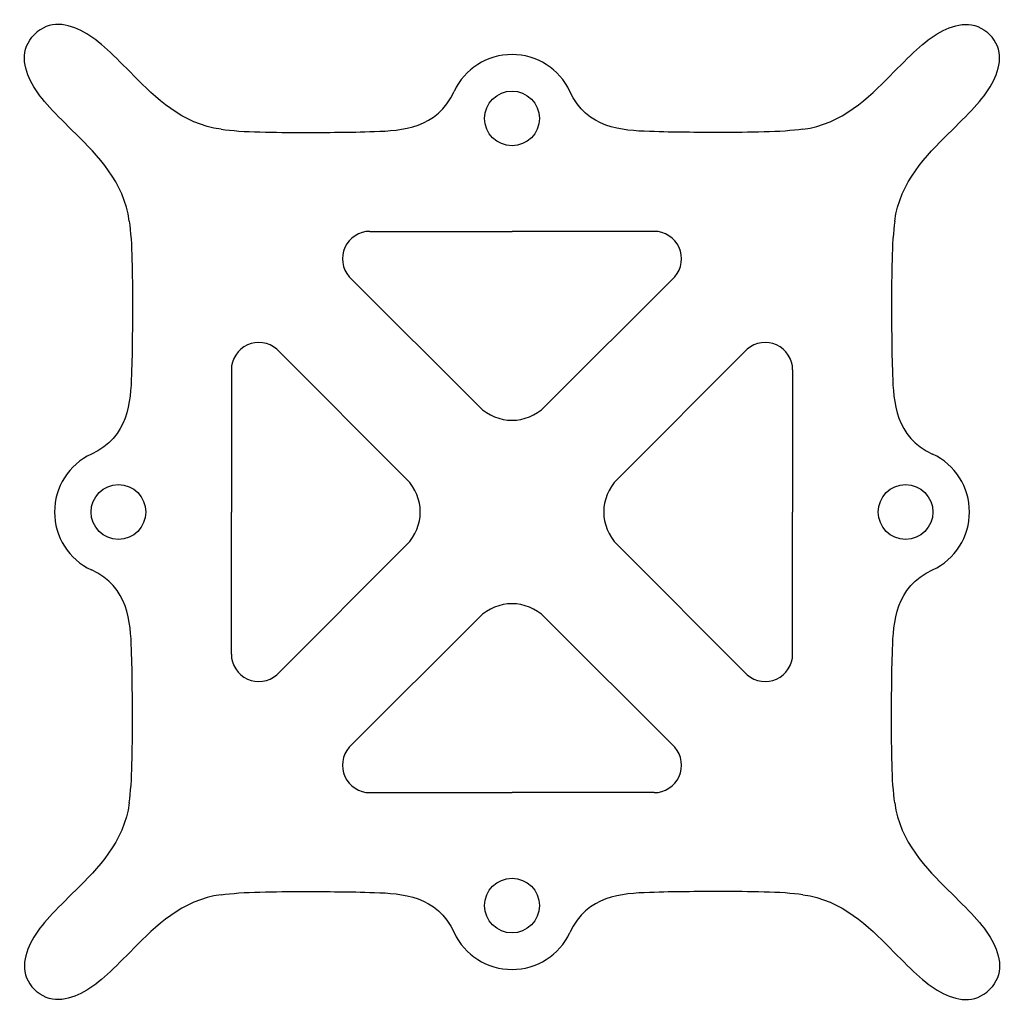
# Model space of a CAD drawing. Units: millimetres. Extents: x 23 to 77, y 23 to 77.
import ezdxf

# ---------------------------------------------------------------- set-up
doc = ezdxf.new("R2010")
doc.units = ezdxf.units.MM
doc.header["$LTSCALE"] = 0.5
doc.layers.get('0').update_dxf_attribs({"lineweight": 25, "true_color": 0xffffff})

msp = doc.modelspace()

# ---------------------------------------------------------------- linework, layer by layer
for p, q in [((42.209, 65.378), (50, 65.378)), ((57.791, 65.378), (50, 65.378)), ((41.078, 62.894), (48.197, 55.774)), ((58.922, 62.894), (51.803, 55.774)), ((37.106, 58.922), (44.226, 51.803)), ((62.894, 58.922), (55.774, 51.803)), ((34.622, 57.791), (34.622, 50)), ((65.378, 57.791), (65.378, 50)), ((34.622, 42.209), (34.622, 50)), ((65.378, 42.209), (65.378, 50)), ((37.106, 41.078), (44.226, 48.197)), ((62.894, 41.078), (55.774, 48.197)), ((41.078, 37.106), (48.197, 44.226)), ((58.922, 37.106), (51.803, 44.226)), ((42.209, 34.622), (50, 34.622)), ((57.791, 34.622), (50, 34.622))]:
    msp.add_line(p, q)
for centre in [(50, 71.567), (28.433, 50), (71.567, 50), (50, 28.433)]:
    msp.add_circle(centre, 1.5)
for centre, radius, start, end in [((50, 71.567), 3.5, 25, 155), ((50, 71.567), 3.5, 25, 155), ((42.21, 63.878), 1.5, 90, 221), ((57.79, 63.878), 1.5, 319, 90), ((36.122, 57.79), 1.5, 49, 180), ((63.878, 57.79), 1.5, 0, 131), ((50, 57.578), 2.55, 225, 315), ((28.433, 50), 3.5, 115, 245), ((28.433, 50), 3.5, 115, 245), ((71.567, 50), 3.5, 295, 65), ((71.567, 50), 3.5, 295, 65), ((42.422, 50), 2.55, 315, 45), ((57.578, 50), 2.55, 135, 225), ((50, 42.422), 2.55, 45, 135), ((36.122, 42.21), 1.5, 180, 311), ((63.878, 42.21), 1.5, 229, 0), ((42.21, 36.122), 1.5, 139, 270), ((57.79, 36.122), 1.5, 270, 41), ((50, 28.433), 3.5, 205, 335), ((50, 28.433), 3.5, 205, 335)]:
    msp.add_arc(centre, radius, start, end)
for points in [[(34.065, 70.976), (31.922, 71.243), (28.922, 74.243), (26.682, 76.581), (24.646, 76.975), (23.837, 76.163)], [(65.935, 70.976), (68.078, 71.243), (71.078, 74.243), (73.318, 76.581), (75.354, 76.975), (76.163, 76.163)], [(29.024, 65.935), (28.757, 68.078), (25.757, 71.078), (23.419, 73.318), (23.025, 75.354), (23.837, 76.163)], [(70.976, 65.935), (71.243, 68.078), (74.243, 71.078), (76.581, 73.318), (76.975, 75.354), (76.163, 76.163)], [(34.065, 70.976), (35.2, 70.8), (39, 70.8), (42, 70.8), (45.9, 71), (46.828, 73.046)], [(65.935, 70.976), (64.8, 70.8), (61, 70.8), (58, 70.8), (54.1, 71), (53.172, 73.046)], [(29.024, 65.935), (29.2, 64.8), (29.2, 61), (29.2, 58), (29, 54.1), (26.954, 53.172)], [(70.976, 65.935), (70.8, 64.8), (70.8, 61), (70.8, 58), (71, 54.1), (73.046, 53.172)], [(29.024, 34.065), (29.2, 35.2), (29.2, 39), (29.2, 42), (29, 45.9), (26.954, 46.828)], [(70.976, 34.065), (70.8, 35.2), (70.8, 39), (70.8, 42), (71, 45.9), (73.046, 46.828)], [(29.024, 34.065), (28.757, 31.922), (25.757, 28.922), (23.419, 26.682), (23.025, 24.646), (23.837, 23.837)], [(70.976, 34.065), (71.243, 31.922), (74.243, 28.922), (76.581, 26.682), (76.975, 24.646), (76.163, 23.837)], [(34.065, 29.024), (35.2, 29.2), (39, 29.2), (42, 29.2), (45.9, 29), (46.828, 26.954)], [(65.935, 29.024), (64.8, 29.2), (61, 29.2), (58, 29.2), (54.1, 29), (53.172, 26.954)], [(34.065, 29.024), (31.922, 28.757), (28.922, 25.757), (26.682, 23.419), (24.646, 23.025), (23.837, 23.837)], [(65.935, 29.024), (68.078, 28.757), (71.078, 25.757), (73.318, 23.419), (75.354, 23.025), (76.163, 23.837)]]:
    msp.add_open_spline(points, degree=3)

doc.saveas('drawing.dxf')
